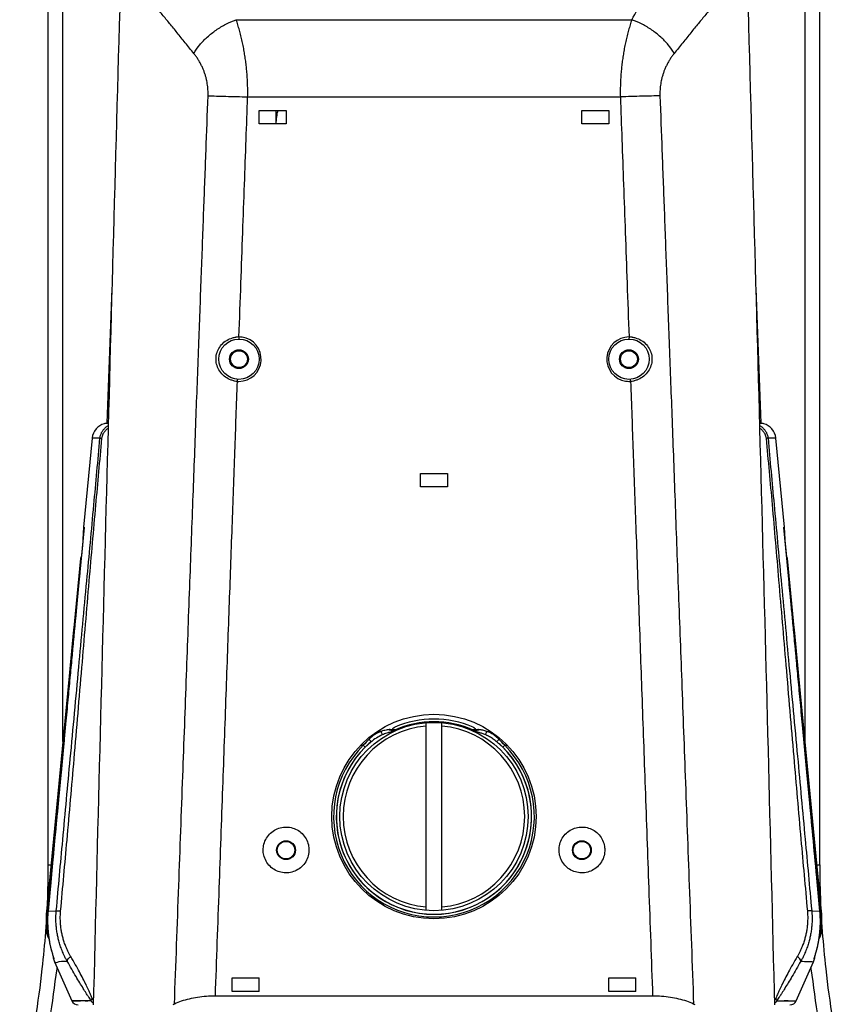
# Model space of a CAD drawing. Units: inches. Extents: x 714 to 4081, y 276 to 4950.
# Drawn here: x 3578 to 3702, y 829 to 975 of the extents above; entities that cross this region are included whole.
import ezdxf

# ---------------------------------------------------------------- set-up
doc = ezdxf.new("R2010")
doc.units = ezdxf.units.IN
doc.header["$MEASUREMENT"] = 0
doc.layers.add('06___PRT_ALL_SURFS', color=7, linetype='Continuous')

msp = doc.modelspace()

# ---------------------------------------------------------------- linework, layer by layer
at = {"color": 7, "linetype": 'Continuous'}
for p, q in [((3582.72, 849.42), (3582.72, 982.13)), ((3584.89, 867.79), (3584.89, 982.13)), ((3695.28, 867.79), (3695.28, 982.13)), ((3697.45, 849.42), (3697.45, 982.13)), ((3614.08, 959.63), (3614.08, 961.63)), ((3614.08, 961.63), (3618.08, 961.63)), ((3616.58, 961.63), (3616.58, 959.63)), ((3618.08, 961.63), (3618.08, 959.63)), ((3662.08, 959.63), (3662.08, 961.63)), ((3662.08, 961.63), (3666.08, 961.63)), ((3666.08, 961.63), (3666.08, 959.63)), ((3618.08, 959.63), (3614.08, 959.63)), ((3666.08, 959.63), (3662.08, 959.63)), ((3592.18, 935.13), (3591.41, 915.11)), ((3688.76, 915.11), (3687.99, 935.13)), ((3591.36, 915.11), (3591.12, 915.05)), ((3591.64, 915.11), (3591.36, 915.11)), ((3688.81, 915.11), (3688.53, 915.11)), ((3689.05, 915.05), (3688.81, 915.11)), ((3589.24, 912.87), (3587.96, 899.63)), ((3692.21, 899.63), (3690.93, 912.87)), ((3638.08, 905.63), (3638.08, 907.63)), ((3638.08, 907.63), (3642.08, 907.63)), ((3642.08, 907.63), (3642.08, 905.63)), ((3642.08, 905.63), (3638.08, 905.63)), ((3587.96, 899.63), (3588.04, 899.63)), ((3692.13, 899.63), (3692.21, 899.63)), ((3692.13, 899.63), (3692.13, 899.61)), ((3692.9, 891.42), (3692.13, 899.61)), ((3587.52, 895), (3582.46, 842.53)), ((3697.71, 842.53), (3692.65, 895)), ((3638.93, 842.67), (3638.93, 870.58)), ((3641.23, 842.67), (3641.23, 870.58)), ((3634.36, 869.51), (3633.43, 869.51)), ((3646.74, 869.51), (3645.81, 869.51)), ((3696.73, 835.86), (3696.81, 836.11)), ((3583.46, 835.61), (3583.46, 835.55)), ((3583.46, 835.55), (3583.48, 835.48)), ((3583.48, 835.48), (3583.66, 835.04)), ((3583.51, 835.6), (3583.52, 835.59)), ((3583.66, 835.04), (3586.23, 829.22)), ((3693.94, 829.22), (3696.51, 835.04)), ((3696.51, 835.04), (3696.69, 835.48)), ((3696.7, 835.76), (3696.73, 835.86)), ((3610.08, 832.63), (3614.08, 832.63)), ((3610.08, 830.63), (3610.08, 832.63)), ((3614.08, 830.63), (3614.08, 832.63)), ((3666.08, 832.63), (3670.08, 832.63)), ((3666.08, 830.63), (3666.08, 832.63)), ((3670.08, 830.63), (3670.08, 832.63)), ((3589.46, 830.64), (3589.41, 828.63)), ((3614.08, 830.63), (3610.08, 830.63)), ((3670.08, 830.63), (3666.08, 830.63)), ((3690.76, 828.63), (3690.71, 830.64)), ((3672.6, 829.93), (3607.57, 829.93))]:
    msp.add_line(p, q, dxfattribs=at)
at = {"color": 9, "linetype": 'Continuous'}
for p, q in [((3610.66, 975.11), (3669.51, 975.11)), ((3612.37, 963.62), (3667.8, 963.62)), ((3669.09, 927.93), (3669.08, 927.63)), ((3610.85, 921.34), (3610.87, 921.63)), ((3669.32, 921.34), (3669.3, 921.63)), ((3591.43, 915.05), (3591.12, 915.05)), ((3591.64, 915.05), (3591.43, 915.05)), ((3688.71, 915.05), (3688.53, 915.05)), ((3689.05, 915.05), (3688.71, 915.05)), ((3590.41, 912.87), (3589.24, 912.87)), ((3690.93, 912.87), (3689.76, 912.87)), ((3588.04, 899.63), (3587.64, 895.37)), ((3692.54, 895.25), (3692.13, 899.63)), ((3587.55, 895), (3587.52, 895)), ((3587.61, 895.06), (3587.56, 894.56)), ((3587.56, 894.56), (3587.56, 894.5)), ((3587.63, 895.25), (3587.61, 895.06)), ((3587.64, 895.37), (3587.63, 895.25)), ((3692.56, 895.06), (3692.54, 895.25)), ((3692.59, 894.72), (3692.56, 895.06)), ((3692.61, 894.5), (3692.59, 894.72)), ((3692.65, 895), (3692.62, 895)), ((3632.22, 869.29), (3631.69, 869.29)), ((3647.95, 869.29), (3648.48, 869.29)), ((3629.2, 867.22), (3629.57, 867.22)), ((3650.6, 867.22), (3650.97, 867.22)), ((3583.12, 849.42), (3582.72, 849.42)), ((3697.45, 849.42), (3697.05, 849.42)), ((3582.46, 842.53), (3582.56, 842.53)), ((3582.56, 842.53), (3582.56, 842.55)), ((3582.68, 842.54), (3583.91, 842.61)), ((3582.68, 842.54), (3582.68, 842.54)), ((3696.26, 842.61), (3697.49, 842.54)), ((3697.49, 842.54), (3697.49, 842.54)), ((3697.61, 842.55), (3697.61, 842.53)), ((3697.61, 842.53), (3697.71, 842.53)), ((3582.62, 841.34), (3582.62, 841.34)), ((3697.55, 841.34), (3697.55, 841.34)), ((3582.5, 839.48), (3582.57, 839.45)), ((3697.6, 839.45), (3697.67, 839.48)), ((3583.37, 836.1), (3583.36, 836.11)), ((3583.37, 836.1), (3583.41, 835.95)), ((3696.8, 836.1), (3696.81, 836.11)), ((3583.53, 835.49), (3583.48, 835.48)), ((3696.63, 835.49), (3696.69, 835.48)), ((3696.64, 835.48), (3696.69, 835.48)), ((3586.25, 829.22), (3587.28, 829.23)), ((3587.84, 829.23), (3586.27, 829.22)), ((3589.07, 829.24), (3586.33, 829.22)), ((3587.28, 829.23), (3587.53, 829.23)), ((3588.19, 829.24), (3588.6, 829.24)), ((3691.1, 829.24), (3691.48, 829.24)), ((3691.48, 829.24), (3691.83, 829.24)), ((3691.83, 829.24), (3693.82, 829.22)), ((3692.77, 829.23), (3692.17, 829.24)), ((3692.77, 829.23), (3693.9, 829.22)), ((3693.03, 829.23), (3693.92, 829.22))]:
    msp.add_line(p, q, dxfattribs=at)
at = {"color": 7, "linetype": 'Continuous'}
for points in [[(3591.12, 915.05), (3591.05, 915.03), (3590.7, 914.91), (3590.38, 914.73), (3590.08, 914.51), (3589.83, 914.25), (3589.61, 913.95), (3589.44, 913.63), (3589.31, 913.28), (3589.24, 912.92), (3589.24, 912.87)], [(3690.93, 912.87), (3690.92, 912.92), (3690.86, 913.28), (3690.73, 913.63), (3690.56, 913.95), (3690.34, 914.25), (3690.09, 914.51), (3689.79, 914.73), (3689.47, 914.91), (3689.12, 915.03), (3689.05, 915.05)], [(3588.04, 899.61), (3587.27, 891.45), (3586.43, 882.51), (3585.54, 873.11), (3584.62, 863.27), (3583.66, 852.98), (3582.68, 842.54)], [(3697.49, 842.54), (3696.52, 852.95), (3695.55, 863.24), (3694.63, 873.09), (3693.74, 882.48), (3692.9, 891.42)], [(3582.68, 842.54), (3582.66, 842.25), (3582.64, 841.95), (3582.62, 841.65), (3582.62, 841.34)], [(3697.55, 841.34), (3697.55, 841.63), (3697.54, 841.93), (3697.52, 842.23), (3697.49, 842.54)], [(3582.62, 841.34), (3582.61, 840.92), (3582.64, 840.16), (3582.7, 839.4), (3582.79, 838.66), (3582.91, 837.92), (3583.06, 837.21), (3583.24, 836.52), (3583.36, 836.11)], [(3696.81, 836.11), (3696.93, 836.5), (3697.1, 837.18), (3697.25, 837.9), (3697.38, 838.63), (3697.47, 839.38), (3697.53, 840.13), (3697.55, 840.89), (3697.55, 841.34)], [(3583.36, 836.11), (3583.45, 835.82), (3583.47, 835.77), (3583.48, 835.72), (3583.49, 835.68), (3583.5, 835.65), (3583.51, 835.62), (3583.51, 835.6)], [(3583.48, 835.71), (3583.47, 835.68), (3583.46, 835.61)], [(3696.65, 835.58), (3696.65, 835.58), (3696.65, 835.58), (3696.65, 835.59), (3696.66, 835.61), (3696.66, 835.63), (3696.67, 835.65)], [(3696.67, 835.65), (3696.68, 835.69), (3696.69, 835.72), (3696.7, 835.76)], [(3696.69, 835.48), (3696.71, 835.55), (3696.71, 835.61), (3696.7, 835.68), (3696.69, 835.71)]]:
    msp.add_lwpolyline(points, dxfattribs=at)
for centre, radius in [((3611.08, 924.63), 3), ((3669.08, 924.63), 3), ((3611.08, 924.63), 1.4), ((3611.08, 924.63), 1.25), ((3669.08, 924.63), 1.4), ((3669.08, 924.63), 1.25), ((3640.08, 856.63), 15.2), ((3640.08, 856.63), 14), ((3618.08, 851.63), 1.4), ((3618.08, 851.63), 1.3), ((3662.08, 851.63), 1.4), ((3662.08, 851.63), 1.3)]:
    msp.add_circle(centre, radius, dxfattribs=at)
for centre, radius, start, end in [((43544.73, -155.4), 39967.43, 178.366537, 178.586303), ((-37718.81, -194.08), 41422.2, 1.417556, 1.629604), ((3624.08, 959.63), 7.5, 164.5184, 180), ((3588.25, 899.58), 0.216, 168.6329, 171.9186), ((3588.01, 894.95), 0.5, 141.0073, 174.495), ((3692.15, 894.95), 0.5, 5.505, 38.9926), ((3640.08, 856.63), 14.5, 66.3917, 113.6083), ((3640.08, 856.63), 13.5, 94.8867, 265.1133), ((3640.08, 856.63), 13.5, 274.8867, 85.1133), ((3451.42, 849.44), 131.3, 357.5452, 359.9932), ((3828.75, 849.44), 131.3, 180.0068, 182.4547), ((3597.39, 841.09), 15, 174.495, 186.1121), ((3682.78, 841.09), 15, 353.8879, 5.505), ((3443.41, 849.87), 139.32, 355.7308, 356.1482), ((3836.76, 849.87), 139.32, 183.8518, 184.2692), ((3585.46, 839.81), 3, 186.1121, 209.0264), ((3694.71, 839.81), 3, 330.9709, 353.8879), ((3587.14, 829.63), 1, 203.7696, 270), ((3693.03, 829.63), 1, 270, 336.2304)]:
    msp.add_arc(centre, radius, start, end, dxfattribs=at)
at = {"color": 9, "linetype": 'Continuous'}
for centre, radius, start, end in [((3501.91, 1068.09), 191.67, 330.9793, 332.0423), ((3611.08, 924.38), 3.55, 89.9296, 97.6662), ((3611.08, 924.64), 3.29, 82.0395, 90.0087), ((3764.51, 927.88), 153.43, 179.9801, 180.0941), ((3611.08, 924.63), 3.3, 270.0011, 82.0588), ((3669.08, 924.63), 3.3, 89.9972, 261.4676), ((3669.09, 924.38), 3.55, 82.3498, 90.0706), ((3611.1, 924.88), 3.55, 258.2809, 265.9496), ((3611.08, 924.62), 3.29, 265.8672, 270.0073), ((3669.09, 924.62), 3.29, 261.4476, 269.9951), ((3669.08, 924.64), 3.31, 270.0072, 274.1183), ((3669.07, 924.88), 3.55, 274.05, 281.7009), ((3588.05, 894.95), 0.5, 149.3857, 174.5001), ((3692.12, 894.95), 0.498, 15.214, 30.6225), ((3692.12, 894.95), 0.5, 5.5309, 15.2945), ((3640.08, 856.63), 14.1, 66.0543, 113.9457), ((3640.08, 856.62), 14.93, 134.7749, 269.9769), ((3640.08, 856.62), 14.53, 134.7742, 45.2258), ((3640.08, 856.63), 14.52, 130.3632, 49.6368), ((3640.61, 857.58), 14.66, 134.0233, 138.8685), ((3639.2, 857.51), 13.28, 129.9171, 134.7704), ((3640.08, 856.62), 14.93, 269.9769, 45.2249), ((3640.96, 857.5), 13.29, 45.2326, 50.0799), ((3639.59, 857.61), 14.61, 41.1245, 45.9836), ((3597.46, 841.12), 14.97, 174.5735, 178.5438), ((3597.6, 841.14), 14.99, 174.6534, 179.2295), ((3682.57, 841.14), 14.98, 0.7694, 5.347), ((3682.72, 841.12), 14.95, 1.442, 5.4275), ((3597.25, 841.12), 14.76, 178.5427, 179.3379), ((3599.52, 841.08), 17.03, 179.3032, 179.8078), ((3599.2, 841.08), 16.71, 179.8031, 185.608), ((3599.96, 841.11), 17.35, 179.2264, 181.0427), ((3680.22, 841.11), 17.34, 357.1098, 358.8703), ((3680.21, 841.11), 17.34, 358.87, 0.7735), ((3680.97, 841.08), 16.71, 354.3918, 0.18), ((3682.68, 841.12), 15, 0.6575, 1.4422), ((3680.97, 841.09), 16.71, 0.1729, 0.6913), ((3585.54, 839.75), 2.98, 185.6754, 203.5023), ((3694.64, 839.74), 2.97, 336.4994, 354.3472), ((3680.45, 841.09), 17.1, 352.0139, 353.9801), ((3680.34, 841.1), 17.21, 353.9779, 354.7149), ((3680.28, 841.11), 17.27, 354.7152, 356.3965), ((3680.24, 841.11), 17.31, 356.3959, 357.1095), ((3680.91, 841.01), 16.64, 346.9853, 348.969), ((3680.78, 841.04), 16.77, 348.969, 349.737), ((3680.66, 841.06), 16.89, 349.7378, 351.2221), ((3680.55, 841.07), 17.01, 351.2213, 352.0139), ((3598.44, 840.8), 15.79, 196.3176, 197.32), ((3681.63, 840.83), 15.89, 342.6839, 344.6283), ((3681.29, 840.92), 16.25, 344.6275, 346.2404), ((3681.13, 840.96), 16.41, 346.2391, 346.9806), ((3583.81, 835.6), 0.301, 179.5912, 201.9176), ((3696.36, 835.6), 0.301, 338.0869, 0.4043), ((3638.13, 861.54), 58.74, 212.5855, 213.3601), ((3641.38, 861.95), 59.51, 326.6611, 327.4255)]:
    msp.add_arc(centre, radius, start, end, dxfattribs=at)
at = {"color": 7, "linetype": 'Continuous'}
for centre, start_param, end_param in [((3649.08, 810.4), 2.414926, 2.420391), ((3631.08, 810.4), 0.721201, 0.726667)]:
    msp.add_ellipse(centre, major_axis=(63.69, 0), ratio=0.433393, start_param=start_param, end_param=end_param, dxfattribs=at)
at = {"color": 9, "linetype": 'Continuous'}
for points, start_tangent, end_tangent in [([(3604.36, 970.1), (3603.1, 971.67), (3601.9, 973.16), (3600.76, 974.55), (3599.68, 975.87), (3598.67, 977.11), (3597.73, 978.27), (3596.85, 979.36), (3596.04, 980.39), (3595.3, 981.35), (3594.64, 982.25), (3594.05, 983.1), (3593.54, 983.89)], (-1.243245, 1.566634), (-1.054992, 1.699115)), ([(3686.63, 983.89), (3686.12, 983.1), (3685.53, 982.25), (3684.87, 981.35), (3684.13, 980.39), (3683.32, 979.36), (3682.44, 978.27), (3681.5, 977.11), (3680.49, 975.87), (3679.41, 974.55), (3678.27, 973.16), (3677.07, 971.67), (3675.81, 970.1)], (-1.055236, -1.698963), (-1.243241, -1.566637)), ([(3604.36, 970.1), (3605.24, 971.35), (3606.37, 972.52), (3607.68, 973.57), (3609.13, 974.44), (3610.66, 975.11)], (1.017326, 1.721931), (1.883412, 0.672873)), ([(3612.37, 963.62), (3612.38, 964.43), (3612.37, 965.24), (3612.34, 966.05), (3612.29, 966.87), (3612.22, 967.69), (3612.13, 968.51), (3612.02, 969.35), (3611.89, 970.19), (3611.74, 971.04), (3611.56, 971.89), (3611.36, 972.73), (3611.14, 973.55), (3610.91, 974.34), (3610.66, 975.11)], (0.04011, 1.999598), (-0.65113, 1.891039)), ([(3669.51, 975.11), (3669.26, 974.34), (3669.03, 973.55), (3668.81, 972.73), (3668.61, 971.89), (3668.43, 971.04), (3668.28, 970.19), (3668.15, 969.35), (3668.04, 968.51), (3667.95, 967.69), (3667.88, 966.87), (3667.83, 966.05), (3667.8, 965.24), (3667.79, 964.43), (3667.8, 963.62)], (-0.65113, -1.891039), (0.04011, -1.999598)), ([(3675.81, 970.1), (3674.93, 971.35), (3673.8, 972.52), (3672.49, 973.57), (3671.04, 974.44), (3669.51, 975.11)], (-1.01733, 1.721929), (-1.883411, 0.672878)), ([(3606.48, 963.79), (3606.49, 964.24), (3606.47, 964.69), (3606.43, 965.14), (3606.37, 965.59), (3606.29, 966.04), (3606.18, 966.5), (3606.04, 966.96), (3605.88, 967.43), (3605.69, 967.89), (3605.47, 968.36), (3605.22, 968.82), (3604.96, 969.26), (3604.67, 969.69), (3604.36, 970.1)], (0.07468, 1.998605), (-1.243256, 1.566625)), ([(3675.81, 970.1), (3675.5, 969.69), (3675.21, 969.26), (3674.95, 968.82), (3674.7, 968.36), (3674.48, 967.89), (3674.29, 967.43), (3674.13, 966.96), (3673.99, 966.5), (3673.88, 966.04), (3673.8, 965.59), (3673.74, 965.14), (3673.7, 964.69), (3673.68, 964.24), (3673.69, 963.79)], (-1.243253, -1.566627), (0.07468, -1.998605)), ([(3601.48, 828.74), (3602.13, 846.36), (3602.73, 862.64), (3603.28, 877.66), (3603.79, 891.54), (3604.27, 904.37), (3604.71, 916.25), (3605.12, 927.25), (3605.5, 937.44), (3605.85, 946.89), (3606.18, 955.65), (3606.48, 963.79)], (0.073311, 1.998656), (0.073814, 1.998637)), ([(3606.48, 963.79), (3607.72, 963.76), (3609.15, 963.72), (3610.73, 963.68), (3612.37, 963.62)], (1.999709, -0.034126), (1.998698, -0.072165)), ([(3611.08, 927.93), (3611.37, 935.94), (3611.64, 943.48), (3611.9, 950.59), (3612.14, 957.3), (3612.37, 963.62)], (0.071951, 1.998705), (0.0733, 1.998656)), ([(3673.69, 963.79), (3672.45, 963.76), (3671.02, 963.73), (3669.44, 963.68), (3667.8, 963.62)], (-1.999736, -0.032513), (-1.998658, -0.073254)), ([(3667.8, 963.62), (3668.03, 957.29), (3668.27, 950.59), (3668.53, 943.48), (3668.8, 935.94), (3669.09, 927.93)], (0.073306, -1.998656), (0.071951, -1.998705)), ([(3673.69, 963.79), (3673.99, 955.65), (3674.32, 946.89), (3674.67, 937.44), (3675.05, 927.25), (3675.46, 916.26), (3675.9, 904.38), (3676.37, 891.55), (3676.89, 877.67), (3677.44, 862.64), (3678.04, 846.36), (3678.69, 828.74)], (0.07381, -1.998638), (0.073311, -1.998656)), ([(3610.38, 921.4), (3609.92, 921.53), (3609.06, 921.97), (3608.36, 922.64), (3607.89, 923.46), (3607.68, 924.33), (3607.71, 925.19), (3607.98, 926.03), (3608.5, 926.8), (3609.25, 927.42), (3610.14, 927.8), (3610.61, 927.9)], (-1.958356, 0.406009), (1.982155, 0.266576)), ([(3669.56, 927.9), (3670.03, 927.8), (3670.92, 927.42), (3671.67, 926.8), (3672.19, 926.03), (3672.46, 925.19), (3672.49, 924.33), (3672.28, 923.46), (3671.81, 922.64), (3671.1, 921.97), (3670.25, 921.53), (3669.79, 921.4)], (1.982229, -0.266026), (-1.958485, -0.405385)), ([(3607.57, 829.93), (3608.15, 845.98), (3608.68, 860.91), (3609.18, 874.79), (3609.64, 887.7), (3610.07, 899.71), (3610.47, 910.91), (3610.85, 921.34)], (0.071379, 1.998726), (0.071899, 1.998707)), ([(3669.32, 921.34), (3669.7, 910.91), (3670.1, 899.72), (3670.53, 887.7), (3670.99, 874.79), (3671.49, 860.92), (3672.02, 845.99), (3672.6, 829.93)], (0.071899, -1.998707), (0.071379, -1.998726)), ([(3590.41, 912.87), (3590.44, 913.07), (3590.48, 913.26), (3590.54, 913.45), (3590.61, 913.62), (3590.69, 913.79), (3590.79, 913.95), (3590.89, 914.1), (3591.01, 914.24), (3591.13, 914.37), (3591.27, 914.5), (3591.42, 914.61), (3591.58, 914.72), (3591.63, 914.75)], (0.182565, 1.99165), (1.721051, 1.018814)), ([(3590.7, 912.85), (3590.72, 913.02), (3590.76, 913.18), (3590.81, 913.34), (3590.87, 913.49), (3590.94, 913.63), (3591.02, 913.76), (3591.11, 913.89), (3591.21, 914.01), (3591.31, 914.12), (3591.43, 914.22), (3591.56, 914.32), (3591.62, 914.36)], (0.187427, 1.991198), (1.655742, 1.121837)), ([(3688.54, 914.75), (3688.59, 914.72), (3688.75, 914.61), (3688.9, 914.5), (3689.04, 914.37), (3689.16, 914.24), (3689.28, 914.1), (3689.38, 913.95), (3689.48, 913.79), (3689.56, 913.62), (3689.63, 913.45), (3689.69, 913.26), (3689.73, 913.07), (3689.76, 912.87)], (1.721059, -1.018802), (0.182566, -1.99165)), ([(3688.55, 914.36), (3688.61, 914.32), (3688.74, 914.22), (3688.85, 914.12), (3688.96, 914.01), (3689.06, 913.89), (3689.15, 913.76), (3689.23, 913.63), (3689.3, 913.49), (3689.36, 913.34), (3689.41, 913.18), (3689.45, 913.02), (3689.47, 912.85)], (1.655751, -1.121824), (0.187427, -1.991198)), ([(3583.91, 842.61), (3584.87, 853.14), (3585.99, 865.21), (3587.26, 878.82), (3588.45, 891.65), (3589.5, 902.95), (3590.41, 912.87)], (0.182055, 1.991697), (0.181383, 1.991758)), ([(3584.55, 842.58), (3585.51, 853.11), (3586.56, 865.19), (3587.72, 878.8), (3588.81, 891.63), (3589.8, 902.94), (3590.7, 912.85)], (0.183703, 1.991545), (0.188055, 1.991139)), ([(3590.41, 912.87), (3590.47, 912.87), (3590.57, 912.86), (3590.7, 912.85)], (1.993339, 0.163094), (1.994041, -0.15427)), ([(3689.76, 912.87), (3689.7, 912.87), (3689.6, 912.86), (3689.47, 912.85)], (-1.99306, 0.166469), (-1.993987, -0.154977)), ([(3689.47, 912.85), (3690.37, 903.01), (3691.34, 891.78), (3692.42, 879.13), (3693.58, 865.52), (3694.65, 853.25), (3695.62, 842.58)], (0.188055, -1.991139), (0.183706, -1.991545)), ([(3689.76, 912.87), (3690.66, 903.02), (3691.7, 891.8), (3692.88, 879.15), (3694.15, 865.54), (3695.28, 853.28), (3696.26, 842.61)], (0.181383, -1.991758), (0.182054, -1.991697)), ([(3582.56, 842.55), (3584.27, 860.59), (3585.94, 878.06), (3587.55, 895)], (0.189088, 1.991041), (0.190042, 1.99095)), ([(3587.55, 895), (3587.6, 895), (3587.6, 895)], (1.171111, 1.621265), (1.956491, -0.414903)), ([(3692.62, 895), (3692.57, 895), (3692.57, 895)], (-1.171098, 1.621274), (-1.956491, -0.414903)), ([(3692.62, 895), (3694.23, 878.06), (3695.9, 860.59), (3697.61, 842.55)], (0.190042, -1.99095), (0.189088, -1.991041)), ([(3587.56, 894.5), (3587.48, 893.72), (3587.31, 891.93), (3587.13, 889.98), (3586.93, 887.85), (3586.71, 885.53), (3586.47, 883.01), (3586.22, 880.25), (3585.93, 877.25), (3585.63, 873.98), (3585.29, 870.4), (3584.92, 866.45), (3584.51, 862.09), (3584.07, 857.36), (3583.6, 852.42), (3583.14, 847.43), (3582.68, 842.54)], (-0.187408, -1.9912), (-0.186215, -1.991312)), ([(3697.49, 842.54), (3696.86, 849.24), (3696.3, 855.24), (3695.8, 860.61), (3695.35, 865.42), (3694.94, 869.72), (3694.58, 873.59), (3694.25, 877.08), (3693.96, 880.23), (3693.69, 883.08), (3693.44, 885.67), (3693.22, 888.02), (3693.02, 890.16), (3692.84, 892.11), (3692.67, 893.89), (3692.61, 894.5)], (-0.186215, 1.991312), (-0.187408, 1.9912)), ([(3632.22, 869.29), (3631.29, 868.83), (3630.42, 868.12)], (-1.883562, -0.672455), (-1.43933, -1.388643)), ([(3632.38, 868.76), (3631.51, 868.3), (3630.68, 867.69)], (-1.841443, -0.780441), (-1.529992, -1.28807)), ([(3633.56, 869.57), (3633.27, 869.53), (3632.95, 869.48), (3632.61, 869.4), (3632.22, 869.29)], (-1.985441, -0.240879), (-1.910264, -0.59236)), ([(3632.38, 868.76), (3632.36, 868.93), (3632.3, 869.13), (3632.22, 869.29)], (-0.023252, 1.999865), (-1.054808, 1.69923)), ([(3634.14, 869.29), (3634.06, 869.28), (3633.84, 869.23), (3633.6, 869.17), (3633.34, 869.1), (3633.05, 869.01), (3632.73, 868.9), (3632.38, 868.76)], (-1.962133, -0.387343), (-1.841317, -0.780739)), ([(3647.79, 868.76), (3647.51, 868.87), (3647.26, 868.96), (3647.02, 869.04), (3646.8, 869.11), (3646.59, 869.16), (3646.4, 869.21), (3646.22, 869.26), (3646.05, 869.29), (3646.03, 869.29)], (-1.841306, 0.780764), (-1.961899, 0.388526)), ([(3647.95, 869.29), (3647.64, 869.38), (3647.35, 869.45), (3647.09, 869.5), (3646.84, 869.54), (3646.61, 869.57)], (-1.910241, 0.592436), (-1.98544, 0.240892)), ([(3647.79, 868.76), (3647.81, 868.93), (3647.87, 869.13), (3647.95, 869.29)], (0.023848, 1.999858), (1.05419, 1.699613)), ([(3649.49, 867.69), (3648.9, 868.14), (3648.34, 868.49), (3647.79, 868.76)], (-1.530019, 1.288037), (-1.841294, 0.780791)), ([(3649.75, 868.12), (3649.14, 868.65), (3648.54, 869.03), (3647.95, 869.29)], (-1.439271, 1.388704), (-1.883054, 0.673876)), ([(3629.85, 866.93), (3629.81, 866.98), (3629.71, 867.08), (3629.57, 867.22)], (-0.857312, 1.806936), (-1.408862, 1.419545)), ([(3630.68, 867.69), (3630.67, 867.78), (3630.57, 867.94), (3630.42, 868.12)], (1.296125, 1.523174), (-1.362423, 1.464173)), ([(3649.49, 867.69), (3649.5, 867.78), (3649.6, 867.94), (3649.75, 868.12)], (-1.292907, 1.525907), (1.362401, 1.464194)), ([(3650.32, 866.93), (3650.36, 866.98), (3650.46, 867.08), (3650.6, 867.22)], (0.857328, 1.806928), (1.408863, 1.419544)), ([(3582.56, 842.53), (3582.6, 842.53), (3582.68, 842.53)], (1.849789, 0.760449), (1.999193, -0.0568)), ([(3585.53, 835.1), (3585.3, 835.54), (3585.09, 835.95), (3584.91, 836.35), (3584.76, 836.72), (3584.62, 837.09), (3584.5, 837.44), (3584.39, 837.79), (3584.29, 838.13), (3584.21, 838.46), (3584.13, 838.79), (3584.07, 839.13), (3584.01, 839.47), (3583.96, 839.81), (3583.92, 840.16), (3583.89, 840.53), (3583.86, 840.9), (3583.85, 841.3), (3583.86, 841.71), (3583.87, 842.15), (3583.91, 842.61)], (-0.98187, 1.742392), (0.182076, 1.991695)), ([(3583.91, 842.61), (3584.04, 842.61), (3584.26, 842.6), (3584.55, 842.58)], (1.995502, 0.134059), (1.995241, -0.137889)), ([(3586.05, 835.83), (3585.83, 836.22), (3585.64, 836.6), (3585.48, 836.95), (3585.34, 837.29), (3585.21, 837.62), (3585.1, 837.93), (3585, 838.24), (3584.91, 838.55), (3584.83, 838.85), (3584.76, 839.15), (3584.7, 839.45), (3584.65, 839.75), (3584.6, 840.06), (3584.57, 840.38), (3584.54, 840.71), (3584.52, 841.05), (3584.51, 841.4), (3584.51, 841.78), (3584.52, 842.17), (3584.55, 842.58)], (-0.999532, 1.732321), (0.183901, 1.991527)), ([(3695.62, 842.58), (3695.65, 842.17), (3695.66, 841.78), (3695.66, 841.4), (3695.65, 841.05), (3695.63, 840.71), (3695.6, 840.38), (3695.57, 840.06), (3695.52, 839.75), (3695.47, 839.45), (3695.41, 839.15), (3695.34, 838.85), (3695.26, 838.55), (3695.17, 838.24), (3695.07, 837.93), (3694.96, 837.62), (3694.83, 837.29), (3694.69, 836.95), (3694.53, 836.6), (3694.34, 836.22), (3694.12, 835.83)], (0.183901, -1.991527), (-0.999594, -1.732285)), ([(3696.26, 842.61), (3696.3, 842.15), (3696.31, 841.71), (3696.32, 841.3), (3696.31, 840.9), (3696.28, 840.53), (3696.25, 840.16), (3696.21, 839.81), (3696.16, 839.47), (3696.1, 839.13), (3696.04, 838.79), (3695.96, 838.46), (3695.88, 838.13), (3695.78, 837.79), (3695.67, 837.44), (3695.55, 837.09), (3695.41, 836.72), (3695.26, 836.35), (3695.08, 835.95), (3694.87, 835.54), (3694.64, 835.11)], (0.182076, -1.991695), (-0.981885, -1.742384)), ([(3696.26, 842.61), (3696.13, 842.61), (3695.91, 842.6), (3695.62, 842.58)], (-1.995411, 0.135409), (-1.995216, -0.138251)), ([(3697.61, 842.53), (3697.57, 842.53), (3697.49, 842.53)], (-1.849774, 0.760485), (-1.999195, -0.056751)), ([(3582.49, 841.29), (3582.54, 841.29), (3582.62, 841.29)], (1.768175, 0.934643), (1.996726, 0.114385)), ([(3582.62, 840.79), (3582.63, 840.49), (3582.68, 839.56), (3582.8, 838.55), (3582.97, 837.6), (3583.17, 836.78), (3583.29, 836.36)], (0.036393, -1.999669), (0.561957, -1.919428)), ([(3697.68, 841.29), (3697.63, 841.29), (3697.55, 841.29)], (-1.899979, 0.624562), (-1.998853, 0.067725)), ([(3582.57, 839.45), (3582.62, 839.42), (3582.7, 839.4)], (0.653887, -1.890088), (1.978687, -0.291203)), ([(3697.6, 839.45), (3697.55, 839.42), (3697.47, 839.4)], (-0.654387, -1.889915), (-1.978921, -0.289604)), ([(3583.41, 835.95), (3583.45, 835.82), (3583.51, 835.63), (3583.52, 835.57)], (0.591928, -1.910398), (0.488706, -1.939373)), ([(3696.75, 835.93), (3696.8, 836.1)], (0.620626, 1.901269), (0.59545, 1.909303)), ([(3583.52, 835.57), (3583.54, 835.52), (3583.53, 835.49)], (0.488706, -1.939373), (-1.990333, -0.1964)), ([(3583.68, 835.04), (3584.32, 835.06), (3585.53, 835.1)], (0.033793, -1.999714), (1.998951, 0.064767)), ([(3585.53, 835.1), (3585.6, 835.32), (3585.78, 835.57), (3586.05, 835.83)], (0.117357, 1.996554), (1.530718, 1.287207)), ([(3588.64, 829.91), (3588.35, 830.37), (3587.91, 831.08), (3587.41, 831.89), (3586.85, 832.84), (3586.22, 833.91), (3585.53, 835.1)], (-1.077254, 1.685089), (-1.002446, 1.730636)), ([(3589.28, 829.52), (3589.01, 830.15), (3588.7, 830.86), (3588.33, 831.65), (3587.88, 832.54), (3587.35, 833.53), (3586.74, 834.63), (3586.05, 835.83)], (-0.7411, 1.857625), (-0.998381, 1.732985)), ([(3694.12, 835.83), (3693.43, 834.63), (3692.82, 833.53), (3692.29, 832.54), (3691.84, 831.65), (3691.47, 830.86), (3691.16, 830.16), (3690.89, 829.52)], (-0.998381, -1.732985), (-0.742819, -1.856938)), ([(3694.64, 835.11), (3693.95, 833.91), (3693.32, 832.84), (3692.76, 831.9), (3692.26, 831.08), (3691.83, 830.38), (3691.53, 829.91)], (-1.002446, -1.730636), (-1.076926, -1.685298)), ([(3694.64, 835.1), (3694.57, 835.32), (3694.39, 835.57), (3694.12, 835.83)], (-0.117276, 1.996559), (-1.530714, 1.287212)), ([(3694.64, 835.11), (3695.79, 835.07), (3696.4, 835.04), (3696.45, 835.04), (3696.49, 835.04)], (1.99894, -0.0651), (-0.033784, -1.999715)), ([(3696.63, 835.49), (3696.64, 835.56), (3696.71, 835.78), (3696.75, 835.93)], (-1.991912, 0.17969), (0.620626, 1.901269)), ([(3589.07, 829.24), (3589.1, 829.34), (3589.17, 829.44), (3589.28, 829.52)], (0.010538, 1.999972), (1.710182, 1.036956)), ([(3589.23, 829.02), (3589.14, 829.12), (3589.07, 829.24)], (-1.374029, 1.453288), (-0.90449, 1.783788)), ([(3589.42, 828.86), (3589.41, 828.87), (3589.32, 828.94), (3589.23, 829.02)], (-1.667487, 1.104304), (-1.374029, 1.453288)), ([(3589.43, 829.29), (3589.42, 829.29), (3589.36, 829.37), (3589.31, 829.44), (3589.28, 829.52)], (-1.349887, 1.475739), (-0.742793, 1.856949)), ([(3690.89, 829.52), (3690.86, 829.44), (3690.81, 829.37), (3690.75, 829.29), (3690.74, 829.29)], (-0.744464, -1.856279), (-1.349703, -1.475907)), ([(3691.1, 829.24), (3691.02, 829.12), (3690.94, 829.02), (3690.85, 828.94), (3690.76, 828.87), (3690.75, 828.86)], (-0.90479, -1.783635), (-1.667524, -1.104249)), ([(3691.1, 829.24), (3691.07, 829.34), (3691, 829.44), (3690.89, 829.52)], (-0.012193, 1.999963), (-1.709086, 1.038761))]:
    msp.add_spline(points, degree=3, dxfattribs=dict(at, start_tangent=start_tangent, end_tangent=end_tangent))
at = {"color": 7, "linetype": 'Continuous'}
for points, start_tangent, end_tangent in [([(3634.36, 869.51), (3634.23, 869.52), (3634.11, 869.53), (3634.01, 869.56), (3633.94, 869.61), (3633.95, 869.68), (3633.99, 869.74), (3634.07, 869.8), (3634.16, 869.86), (3634.28, 869.91)], (-2, 0), (1.832609, 0.800964)), ([(3645.89, 869.91), (3645.99, 869.86), (3646.08, 869.82), (3646.15, 869.76), (3646.21, 869.71), (3646.23, 869.65), (3646.21, 869.59), (3646.13, 869.55), (3646.04, 869.53), (3645.93, 869.52), (3645.81, 869.51)], (1.832609, -0.800964), (-2, 0)), ([(3633.4, 869.51), (3633.92, 869.45), (3634.31, 869.38)], (1.996867, -0.111894), (1.947297, -0.456106)), ([(3633.56, 869.57), (3633.47, 869.53), (3633.43, 869.51)], (-1.786319, -0.899481), (-1.815543, -0.838929)), ([(3645.86, 869.38), (3646.25, 869.45), (3646.77, 869.51)], (1.946548, 0.459294), (1.996867, 0.111901)), ([(3646.74, 869.51), (3646.66, 869.55), (3646.61, 869.58)], (-1.80919, 0.852545), (-1.726973, 1.008745)), ([(3614.68, 851.66), (3614.71, 852.06), (3614.95, 852.98), (3615.45, 853.81), (3616.15, 854.46), (3617, 854.88), (3617.91, 855.06), (3618.84, 854.98), (3619.71, 854.65), (3620.47, 854.09), (3621.05, 853.33), (3621.4, 852.42), (3621.48, 851.66)], (-0.002284, 1.999999), (-0.006177, -1.99999)), ([(3658.68, 851.66), (3658.71, 852.06), (3658.95, 852.98), (3659.45, 853.81), (3660.15, 854.46), (3661, 854.88), (3661.91, 855.06), (3662.84, 854.98), (3663.71, 854.65), (3664.47, 854.09), (3665.05, 853.33), (3665.4, 852.42), (3665.48, 851.66)], (-0.002284, 1.999999), (-0.006177, -1.99999)), ([(3621.48, 851.66), (3621.46, 851.26), (3621.22, 850.34), (3620.72, 849.51), (3620.02, 848.86), (3619.17, 848.44), (3618.26, 848.26), (3617.33, 848.34), (3616.46, 848.67), (3615.7, 849.23), (3615.12, 850), (3614.77, 850.9), (3614.68, 851.66)], (0.002284, -1.999999), (0.006177, 1.99999)), ([(3665.48, 851.66), (3665.46, 851.26), (3665.22, 850.34), (3664.72, 849.51), (3664.02, 848.86), (3663.17, 848.44), (3662.26, 848.26), (3661.33, 848.34), (3660.46, 848.67), (3659.7, 849.23), (3659.12, 850), (3658.77, 850.9), (3658.68, 851.66)], (0.002284, -1.999999), (0.006177, 1.99999)), ([(3578.47, 813.03), (3579.63, 819.43), (3580.82, 826.5), (3581.83, 833.98), (3582.34, 839.5)], (0.351265, 1.968912), (0.148864, 1.994452)), ([(3697.83, 839.5), (3698.34, 833.98), (3699.35, 826.5), (3700.54, 819.43), (3701.7, 813.03)], (0.148864, -1.994452), (0.351265, -1.968912)), ([(3584.01, 834.27), (3583.97, 833.98), (3582.93, 826.48), (3581.7, 819.41), (3580.51, 813.03)], (-0.226765, -1.987103), (-0.361393, -1.967078)), ([(3699.66, 813.03), (3698.47, 819.41), (3697.24, 826.48), (3696.2, 833.98), (3696.16, 834.27)], (-0.361393, 1.967078), (-0.226764, 1.987103)), ([(3607.57, 829.93), (3606.24, 829.88), (3604.92, 829.73), (3603.67, 829.49), (3602.5, 829.16), (3601.48, 828.74)], (-2, 0), (-1.797722, -0.876468)), ([(3678.69, 828.74), (3677.67, 829.16), (3676.5, 829.49), (3675.25, 829.73), (3673.93, 829.88), (3672.6, 829.93)], (-1.797722, 0.876468), (-2, 0))]:
    msp.add_spline(points, degree=3, dxfattribs=dict(at, start_tangent=start_tangent, end_tangent=end_tangent))
at = {"layer": '06___PRT_ALL_SURFS', "color": 7, "linetype": 'Continuous'}
for p, q in [((3587.96, 899.63), (3587.87, 897.81)), ((3692.3, 897.81), (3692.21, 899.63))]:
    msp.add_line(p, q, dxfattribs=at)

doc.saveas('drawing.dxf')
